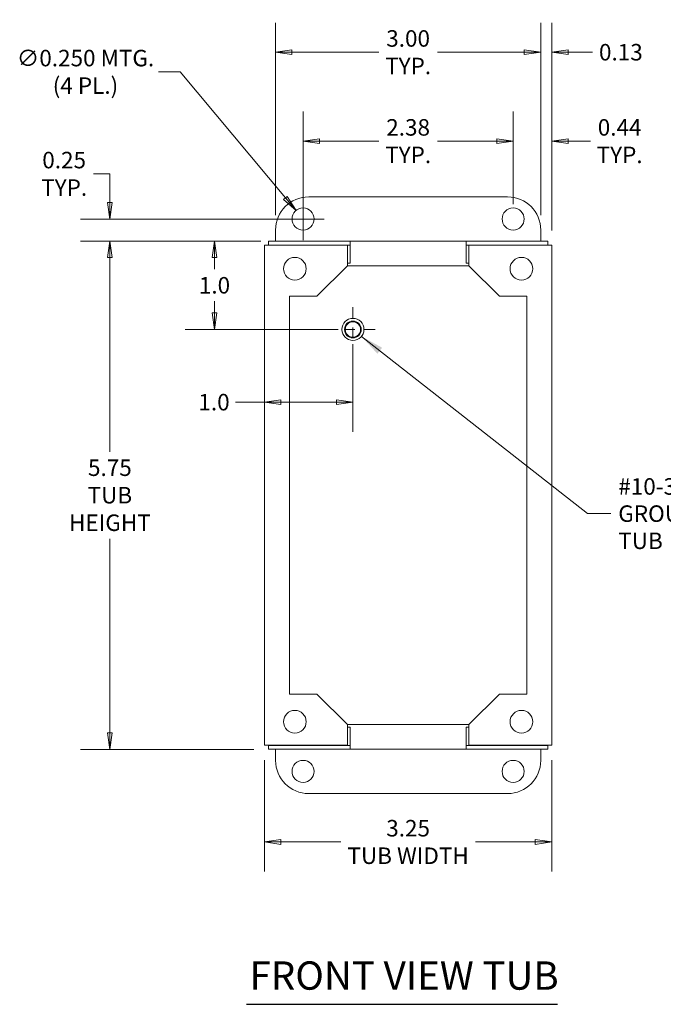
# Model space of a CAD drawing. Units: inches. Extents: x 2.2 to 42.6, y 1.9 to 24.1.
# Drawn here: x 26.7 to 34, y 12.9 to 24.1 of the extents above; entities that cross this region are included whole.
import ezdxf

# ---------------------------------------------------------------- set-up
doc = ezdxf.new("R2010")
doc.units = ezdxf.units.IN
doc.header["$LTSCALE"] = 2.666667
doc.header["$MEASUREMENT"] = 0
doc.linetypes.add('CHAIN', pattern=[0.7087, 0.4724, -0.0591, 0.1181, -0.0591])
doc.layers.get('0').update_dxf_attribs({"lineweight": 18})
for name, color, linetype, lineweight in [('Center Mark (ANSI)', 7, 'Continuous', 15), ('Dimension (ANSI)', 7, 'Continuous', 13), ('Symbol (ANSI)', 7, 'Continuous', 18), ('Visible (ANSI)', 7, 'Continuous', 13)]:
    doc.layers.add(name, color=color, linetype=linetype, lineweight=lineweight)
doc.styles.add('Note Text (ANSI)', font='tahoma.ttf')
doc.styles.add('Text Style175', font='tahoma.ttf')
doc.dimstyles.new('Default (ANSI)', dxfattribs={"dimscale": 2.666667, "dimtxt": 0.07, "dimasz": 0.07, "dimexe": 0.125, "dimexo": 0.0625, "dimgap": 0.031496, "dimtad": 0, "dimtih": 1, "dimtoh": 1, "dimdec": 3, "dimrnd": 1e-08, "dimzin": 0, "dimdsep": 46, "dimtxsty": 'Note Text (ANSI)', "dimblk": 'Filled-1', "dimcen": 0.09, "dimdle": 0.393701, "dimclrd": 256, "dimclre": 256, "dimclrt": 256, "dimadec": 0, "dimazin": 1, "dimtfac": 0.928571, "dimtofl": 0, "dimtmove": 0, "dimatfit": 3, "dimfxl": 1, "dimtolj": 1, "dimtzin": 4, "dimlwd": -1, "dimlwe": -1, "dimarcsym": 0})
doc.dimstyles.new('Default (ANSI)$7', dxfattribs={"dimscale": 2.666667, "dimtxt": 0.07, "dimasz": 0.098425, "dimexe": 0.125, "dimexo": 0.0625, "dimgap": 0.031496, "dimtad": 0, "dimtih": 1, "dimtoh": 1, "dimdec": 3, "dimrnd": 1e-08, "dimzin": 0, "dimdsep": 46, "dimtxsty": 'Note Text (ANSI)', "dimblk": 'Filled-1', "dimcen": 0.09, "dimdle": 0.393701, "dimclrd": 256, "dimclre": 256, "dimclrt": 256, "dimadec": 0, "dimazin": 1, "dimtfac": 0.928571, "dimtofl": 0, "dimtmove": 0, "dimatfit": 3, "dimfxl": 1, "dimtolj": 1, "dimtzin": 4, "dimlwd": -1, "dimlwe": -1, "dimarcsym": 0})

# ---------------------------------------------------------------- blocks, each defined once
blk = doc.blocks.new('Filled-1')
at = {"color": 0}
for p, q in [((0, 0), (-1, 0.143)), ((-1, 0.143), (-1, -0.143)), ((-1, 0), (0, 0)), ((-1, -0.143), (0, 0))]:
    blk.add_line(p, q, dxfattribs=at)
at = {"color": 0, "flags": 128}
blk.add_lwpolyline([(-1, -0.143), (0, 0), (-1, 0.143), (-1, -0.143)], dxfattribs=at)
at = {"color": 0}
blk.add_solid([(-1, -0.143), (0, 0), (-1, 0.143), (-1, -0.143)], dxfattribs=at)
blk = doc.blocks.new('*D11')
at = {"layer": 'Defpoints', "color": 0, "transparency": 16777216}
for p in [(29.541, 21.547), (28.93, 20.547), (30.495, 20.547)]:
    blk.add_point(p, dxfattribs=at)
at = {"layer": 'Dimension (ANSI)', "transparency": 16777216}
for p, q in [((29.374, 21.547), (28.597, 21.547)), ((28.93, 21.361), (28.93, 21.228)), ((28.93, 20.734), (28.93, 20.866)), ((30.329, 20.547), (28.597, 20.547))]:
    blk.add_line(p, q, dxfattribs=at)
at = {"layer": 'Dimension (ANSI)', "transparency": 16777216, "xscale": 0.1866666674613952, "yscale": 0.1866666674613952, "zscale": 0.1866666674613952}
for p, rotation in [((28.93, 21.547), 90), ((28.93, 20.547), 270)]:
    blk.add_blockref('Filled-1', p, dxfattribs=dict(at, rotation=rotation))
at = {"layer": 'Dimension (ANSI)', "transparency": 16777216, "insert": (28.93, 21.047), "char_height": 0.1867, "attachment_point": 5, "style": 'Note Text (ANSI)'}
blk.add_mtext('\\A1;1.0', dxfattribs=at)
blk = doc.blocks.new('*D12')
at = {"layer": 'Defpoints', "color": 0, "transparency": 16777216}
for p in [(29.495, 21.501), (30.495, 20.547), (29.495, 19.725)]:
    blk.add_point(p, dxfattribs=at)
at = {"layer": 'Dimension (ANSI)', "transparency": 16777216}
for p, q in [((30.495, 20.381), (30.495, 19.391)), ((29.495, 19.725), (29.169, 19.725)), ((30.309, 19.725), (29.682, 19.725))]:
    blk.add_line(p, q, dxfattribs=at)
at = {"layer": 'Dimension (ANSI)', "transparency": 16777216, "xscale": 0.1866666674613952, "yscale": 0.1866666674613952, "zscale": 0.1866666674613952, "rotation": 180}
blk.add_blockref('Filled-1', (29.495, 19.725), dxfattribs=at)
at = {"layer": 'Dimension (ANSI)', "transparency": 16777216, "xscale": 0.1866666674613952, "yscale": 0.1866666674613952, "zscale": 0.1866666674613952}
blk.add_blockref('Filled-1', (30.495, 19.725), dxfattribs=at)
at = {"layer": 'Dimension (ANSI)', "transparency": 16777216, "insert": (28.925, 19.725), "char_height": 0.1867, "attachment_point": 5, "style": 'Note Text (ANSI)'}
blk.add_mtext('\\A1;1.0', dxfattribs=at)
blk = doc.blocks.new('*D13')
at = {"layer": 'Defpoints', "color": 0, "transparency": 16777216}
for p in [(27.747, 21.797), (29.932, 21.797), (29.62, 21.547)]:
    blk.add_point(p, dxfattribs=at)
at = {"layer": 'Dimension (ANSI)', "transparency": 16777216}
for p, q in [((27.56, 22.308), (27.747, 22.308)), ((27.747, 22.308), (27.747, 22.171)), ((27.747, 21.984), (27.747, 22.171)), ((29.766, 21.797), (27.414, 21.797)), ((29.454, 21.547), (27.414, 21.547)), ((27.747, 21.361), (27.747, 21.174))]:
    blk.add_line(p, q, dxfattribs=at)
at = {"layer": 'Dimension (ANSI)', "transparency": 16777216, "xscale": 0.1866666674613952, "yscale": 0.1866666674613952, "zscale": 0.1866666674613952}
for p, rotation in [((27.747, 21.797), 270), ((27.747, 21.547), 90)]:
    blk.add_blockref('Filled-1', p, dxfattribs=dict(at, rotation=rotation))
at = {"layer": 'Dimension (ANSI)', "transparency": 16777216, "insert": (27.23, 22.308), "char_height": 0.1867, "attachment_point": 5, "style": 'Note Text (ANSI)'}
blk.add_mtext('\\A1;0.25\\PTYP.', dxfattribs=at)
blk = doc.blocks.new('*D14')
at = {"layer": 'Defpoints', "color": 0, "transparency": 16777216}
for p in [(32.62, 23.684), (29.62, 21.672), (32.62, 21.672)]:
    blk.add_point(p, dxfattribs=at)
at = {"layer": 'Dimension (ANSI)', "transparency": 16777216}
for p, q in [((29.62, 21.839), (29.62, 24.018)), ((32.62, 21.839), (32.62, 24.018)), ((29.807, 23.684), (30.79, 23.684)), ((32.434, 23.684), (31.451, 23.684))]:
    blk.add_line(p, q, dxfattribs=at)
at = {"layer": 'Dimension (ANSI)', "transparency": 16777216, "xscale": 0.1866666674613952, "yscale": 0.1866666674613952, "zscale": 0.1866666674613952, "rotation": 180}
blk.add_blockref('Filled-1', (29.62, 23.684), dxfattribs=at)
at = {"layer": 'Dimension (ANSI)', "transparency": 16777216, "xscale": 0.1866666674613952, "yscale": 0.1866666674613952, "zscale": 0.1866666674613952}
blk.add_blockref('Filled-1', (32.62, 23.684), dxfattribs=at)
at = {"layer": 'Dimension (ANSI)', "transparency": 16777216, "insert": (31.12, 23.684), "char_height": 0.1867, "attachment_point": 5, "style": 'Note Text (ANSI)'}
blk.add_mtext('\\A1;3.00\\PTYP.', dxfattribs=at)
blk = doc.blocks.new('*D15')
at = {"layer": 'Defpoints', "color": 0, "transparency": 16777216}
for p in [(32.308, 22.678), (32.308, 21.797), (32.745, 21.501)]:
    blk.add_point(p, dxfattribs=at)
at = {"layer": 'Dimension (ANSI)', "transparency": 16777216}
for p, q in [((32.308, 21.964), (32.308, 23.012)), ((32.745, 21.668), (32.745, 23.012)), ((32.121, 22.678), (31.935, 22.678)), ((32.932, 22.678), (33.181, 22.678))]:
    blk.add_line(p, q, dxfattribs=at)
at = {"layer": 'Dimension (ANSI)', "transparency": 16777216, "xscale": 0.1866666674613952, "yscale": 0.1866666674613952, "zscale": 0.1866666674613952}
blk.add_blockref('Filled-1', (32.308, 22.678), dxfattribs=at)
at = {"layer": 'Dimension (ANSI)', "transparency": 16777216, "xscale": 0.1866666674613952, "yscale": 0.1866666674613952, "zscale": 0.1866666674613952, "rotation": 180}
blk.add_blockref('Filled-1', (32.745, 22.678), dxfattribs=at)
at = {"layer": 'Dimension (ANSI)', "transparency": 16777216, "insert": (33.512, 22.678), "char_height": 0.1867, "attachment_point": 5, "style": 'Note Text (ANSI)'}
blk.add_mtext('\\A1;0.44\\PTYP.', dxfattribs=at)
blk = doc.blocks.new('*D16')
at = {"layer": 'Defpoints', "color": 0, "transparency": 16777216}
for p in [(29.932, 22.678), (29.932, 21.797), (32.308, 21.797)]:
    blk.add_point(p, dxfattribs=at)
at = {"layer": 'Dimension (ANSI)', "transparency": 16777216}
for p, q in [((29.932, 21.964), (29.932, 23.012)), ((32.308, 21.964), (32.308, 23.012)), ((30.119, 22.678), (30.79, 22.678)), ((32.121, 22.678), (31.451, 22.678))]:
    blk.add_line(p, q, dxfattribs=at)
at = {"layer": 'Dimension (ANSI)', "transparency": 16777216, "xscale": 0.1866666674613952, "yscale": 0.1866666674613952, "zscale": 0.1866666674613952, "rotation": 180}
blk.add_blockref('Filled-1', (29.932, 22.678), dxfattribs=at)
at = {"layer": 'Dimension (ANSI)', "transparency": 16777216, "xscale": 0.1866666674613952, "yscale": 0.1866666674613952, "zscale": 0.1866666674613952}
blk.add_blockref('Filled-1', (32.308, 22.678), dxfattribs=at)
at = {"layer": 'Dimension (ANSI)', "transparency": 16777216, "insert": (31.12, 22.678), "char_height": 0.1867, "attachment_point": 5, "style": 'Note Text (ANSI)'}
blk.add_mtext('\\A1;2.38\\PTYP.', dxfattribs=at)
blk = doc.blocks.new('*D17')
at = {"layer": 'Defpoints', "color": 0, "transparency": 16777216}
for p in [(32.62, 23.684), (32.62, 21.672), (32.745, 21.501)]:
    blk.add_point(p, dxfattribs=at)
at = {"layer": 'Dimension (ANSI)', "transparency": 16777216}
for p, q in [((32.62, 21.839), (32.62, 24.018)), ((32.745, 21.668), (32.745, 24.018)), ((32.434, 23.684), (32.247, 23.684)), ((32.932, 23.684), (33.206, 23.684))]:
    blk.add_line(p, q, dxfattribs=at)
at = {"layer": 'Dimension (ANSI)', "transparency": 16777216, "xscale": 0.1866666674613952, "yscale": 0.1866666674613952, "zscale": 0.1866666674613952}
blk.add_blockref('Filled-1', (32.62, 23.684), dxfattribs=at)
at = {"layer": 'Dimension (ANSI)', "transparency": 16777216, "xscale": 0.1866666674613952, "yscale": 0.1866666674613952, "zscale": 0.1866666674613952, "rotation": 180}
blk.add_blockref('Filled-1', (32.745, 23.684), dxfattribs=at)
at = {"layer": 'Dimension (ANSI)', "transparency": 16777216, "insert": (33.526, 23.684), "char_height": 0.1867, "attachment_point": 5, "style": 'Note Text (ANSI)'}
blk.add_mtext('\\A1;0.13', dxfattribs=at)
blk = doc.blocks.new('*D20')
at = {"layer": 'Defpoints', "color": 0, "transparency": 16777216}
for p in [(29.852, 21.893), (30.013, 21.701)]:
    blk.add_point(p, dxfattribs=at)
at = {"layer": 'Dimension (ANSI)', "transparency": 16777216}
for p, q in [((28.297, 23.462), (28.541, 23.462)), ((28.541, 23.462), (29.732, 22.036)), ((29.932, 21.557), (29.932, 22.037)), ((29.692, 21.797), (30.172, 21.797))]:
    blk.add_line(p, q, dxfattribs=at)
at = {"layer": 'Dimension (ANSI)', "transparency": 16777216, "xscale": 0.1866666674613952, "yscale": 0.1866666674613952, "zscale": 0.1866666674613952, "rotation": 309.8879124874247}
blk.add_blockref('Filled-1', (29.852, 21.893), dxfattribs=at)
at = {"layer": 'Dimension (ANSI)', "transparency": 16777216, "insert": (27.471, 23.462), "char_height": 0.18667, "attachment_point": 5, "style": 'Note Text (ANSI)'}
blk.add_mtext('\\A1;\\fTahoma|b0|i0;\\H0.1867;∅0.250 MTG.\\P\\fTahoma|b0|i0;\\H0.1867;(4 PL.)', dxfattribs=at)
blk = doc.blocks.new('*D25')
at = {"layer": 'Defpoints', "color": 0, "transparency": 16777216}
for p in [(29.541, 21.547), (27.747, 15.797), (29.541, 15.797)]:
    blk.add_point(p, dxfattribs=at)
at = {"layer": 'Dimension (ANSI)', "transparency": 16777216}
for p, q in [((29.374, 21.547), (27.414, 21.547)), ((27.747, 21.361), (27.747, 19.164)), ((27.747, 15.984), (27.747, 18.18)), ((29.374, 15.797), (27.414, 15.797))]:
    blk.add_line(p, q, dxfattribs=at)
at = {"layer": 'Dimension (ANSI)', "transparency": 16777216, "xscale": 0.1866666674613952, "yscale": 0.1866666674613952, "zscale": 0.1866666674613952}
for p, rotation in [((27.747, 21.547), 90), ((27.747, 15.797), 270)]:
    blk.add_blockref('Filled-1', p, dxfattribs=dict(at, rotation=rotation))
at = {"layer": 'Dimension (ANSI)', "transparency": 16777216, "insert": (27.747, 18.672), "char_height": 0.18667, "attachment_point": 5, "style": 'Note Text (ANSI)'}
blk.add_mtext('\\A1;\\fTahoma|b0|i0;\\H0.1867;5.75\\P\\fTahoma|b0|i0;\\H0.1867;TUB\\P\\fTahoma|b0|i0;\\H0.1867;HEIGHT', dxfattribs=at)
blk = doc.blocks.new('*D26')
at = {"layer": 'Defpoints', "color": 0, "transparency": 16777216}
for p in [(29.495, 15.843), (32.745, 15.843), (32.745, 14.749)]:
    blk.add_point(p, dxfattribs=at)
at = {"layer": 'Dimension (ANSI)', "transparency": 16777216}
for p, q in [((29.495, 15.676), (29.495, 14.415)), ((32.745, 15.676), (32.745, 14.415)), ((29.682, 14.749), (30.358, 14.749)), ((32.559, 14.749), (31.882, 14.749))]:
    blk.add_line(p, q, dxfattribs=at)
at = {"layer": 'Dimension (ANSI)', "transparency": 16777216, "xscale": 0.1866666674613952, "yscale": 0.1866666674613952, "zscale": 0.1866666674613952, "rotation": 180}
blk.add_blockref('Filled-1', (29.495, 14.749), dxfattribs=at)
at = {"layer": 'Dimension (ANSI)', "transparency": 16777216, "xscale": 0.1866666674613952, "yscale": 0.1866666674613952, "zscale": 0.1866666674613952}
blk.add_blockref('Filled-1', (32.745, 14.749), dxfattribs=at)
at = {"layer": 'Dimension (ANSI)', "transparency": 16777216, "insert": (31.12, 14.749), "char_height": 0.18667, "attachment_point": 5, "style": 'Note Text (ANSI)'}
blk.add_mtext('\\A1;\\fTahoma|b0|i0;\\H0.1867;3.25\\P\\fTahoma|b0|i0;\\H0.1867;TUB WIDTH', dxfattribs=at)

msp = doc.modelspace()

# ---------------------------------------------------------------- linework, layer by layer
at = {"layer": 'Center Mark (ANSI)', "linetype": 'CHAIN', "ltscale": 0.105589}
for p, q in [((30.4954, 20.8008), (30.4954, 20.2935)), ((30.749, 20.5472), (30.2417, 20.5472))]:
    msp.add_line(p, q, dxfattribs=at)
at = {"layer": 'Symbol (ANSI)', "lineweight": 30}
msp.add_line((29.2936, 12.9124), (32.8087, 12.9124), dxfattribs=at)
at = {"layer": 'Visible (ANSI)'}
for p, q in [((29.9954, 22.0472), (32.2454, 22.0472)), ((29.6204, 21.5472), (29.6204, 21.6722)), ((32.6204, 21.6722), (32.6204, 21.5472)), ((29.6029, 21.5015), (29.4954, 21.5015)), ((29.4954, 15.8429), (29.4954, 21.5015)), ((30.4639, 21.5472), (29.5411, 21.5472)), ((29.5411, 21.5022), (29.5411, 21.5472)), ((30.4639, 21.5022), (29.5411, 21.5022)), ((29.6029, 21.5015), (30.4329, 21.5015)), ((29.6204, 21.5015), (29.6204, 21.5022)), ((29.6341, 21.5015), (29.6341, 21.5022)), ((30.4329, 21.5015), (30.4329, 21.2659)), ((30.4639, 21.5022), (30.4639, 21.5472)), ((30.4639, 21.5472), (30.4641, 21.5472)), ((30.4641, 21.5022), (30.4639, 21.5022)), ((30.4641, 21.5472), (31.7766, 21.5472)), ((30.4641, 21.5472), (30.4641, 21.4397)), ((31.7766, 21.4397), (31.7766, 21.5472)), ((31.7766, 21.5472), (31.7768, 21.5472)), ((31.7768, 21.5022), (31.7766, 21.5022)), ((31.7768, 21.5472), (31.7768, 21.5022)), ((32.6997, 21.5472), (31.7768, 21.5472)), ((32.6997, 21.5022), (31.7768, 21.5022)), ((31.8079, 21.2659), (31.8079, 21.5015)), ((31.8079, 21.5015), (32.6379, 21.5015)), ((32.6066, 21.5015), (32.6066, 21.5022)), ((32.6204, 21.5022), (32.6204, 21.5015)), ((32.7454, 21.5015), (32.6379, 21.5015)), ((32.6997, 21.5022), (32.6997, 21.5472)), ((32.7454, 21.5015), (32.7454, 15.8429)), ((30.4641, 21.2972), (30.4641, 21.4397)), ((31.7766, 21.4397), (31.7766, 21.2972)), ((30.4339, 21.2972), (30.4641, 21.2972)), ((30.4339, 21.2659), (30.4339, 21.2972)), ((31.8069, 21.2972), (31.7766, 21.2972)), ((31.8069, 21.2659), (31.8069, 21.2972)), ((30.0891, 20.9222), (30.4329, 21.2659)), ((31.8069, 21.2659), (30.4339, 21.2659)), ((31.8079, 21.2659), (32.1516, 20.9222)), ((29.7766, 20.9222), (30.0891, 20.9222)), ((29.7766, 16.4222), (29.7766, 20.9222)), ((32.1516, 20.9222), (32.4641, 20.9222)), ((32.4641, 20.9222), (32.4641, 16.4222)), ((30.0891, 16.4222), (29.7766, 16.4222)), ((30.4329, 16.0784), (30.0891, 16.4222)), ((32.1516, 16.4222), (31.8079, 16.0784)), ((32.4641, 16.4222), (32.1516, 16.4222)), ((30.4329, 16.0784), (30.4329, 15.8429)), ((30.4339, 16.0472), (30.4339, 16.0784)), ((30.4339, 16.0784), (31.8069, 16.0784)), ((30.4641, 16.0472), (30.4339, 16.0472)), ((30.4641, 15.9047), (30.4641, 16.0472)), ((31.8069, 16.0472), (31.7766, 16.0472)), ((31.7766, 16.0472), (31.7766, 15.9047)), ((31.8069, 16.0784), (31.8069, 16.0472)), ((31.8079, 15.8429), (31.8079, 16.0784)), ((29.4954, 15.8429), (29.6029, 15.8429)), ((29.5411, 15.8422), (30.4639, 15.8422)), ((29.5411, 15.8422), (29.5411, 15.7972)), ((30.4329, 15.8429), (29.6029, 15.8429)), ((29.6204, 15.8422), (29.6204, 15.8429)), ((29.6341, 15.8429), (29.6341, 15.8422)), ((30.4639, 15.7972), (30.4639, 15.8422)), ((30.4639, 15.8422), (30.4641, 15.8422)), ((30.4641, 15.9047), (30.4641, 15.7972)), ((31.7766, 15.7972), (31.7766, 15.9047)), ((31.7766, 15.8422), (31.7768, 15.8422)), ((31.7768, 15.8422), (31.7768, 15.7972)), ((31.7768, 15.8422), (32.6997, 15.8422)), ((32.6379, 15.8429), (31.8079, 15.8429)), ((32.6066, 15.8429), (32.6066, 15.8422)), ((32.6204, 15.8429), (32.6204, 15.8422)), ((32.6379, 15.8429), (32.7454, 15.8429)), ((32.6997, 15.8422), (32.6997, 15.7972)), ((29.5411, 15.7972), (30.4639, 15.7972)), ((29.6204, 15.6722), (29.6204, 15.7972)), ((30.4641, 15.7972), (30.4639, 15.7972)), ((31.7766, 15.7972), (30.4641, 15.7972)), ((31.7768, 15.7972), (31.7766, 15.7972)), ((31.7768, 15.7972), (32.6997, 15.7972)), ((32.6204, 15.7972), (32.6204, 15.6722)), ((32.2454, 15.2972), (29.9954, 15.2972))]:
    msp.add_line(p, q, dxfattribs=at)
for centre, radius in [((29.9324, 21.7972), 0.125), ((32.3079, 21.7972), 0.125), ((29.8391, 21.2347), 0.1285), ((32.4016, 21.2347), 0.1285), ((30.4954, 20.5472), 0.125), ((30.4954, 20.5472), 0.095), ((30.4954, 20.5472), 0.087), ((29.8391, 16.1097), 0.1285), ((32.4016, 16.1097), 0.1285), ((29.9324, 15.5472), 0.125), ((32.3079, 15.5472), 0.125)]:
    msp.add_circle(centre, radius, dxfattribs=at)
for centre, start, end in [((29.9954, 21.6722), 90, 180), ((32.2454, 21.6722), 0, 90), ((29.9954, 15.6722), 180, 270), ((32.2454, 15.6722), 270, 0)]:
    msp.add_arc(centre, 0.375, start, end, dxfattribs=at)

# ---------------------------------------------------------------- texts
at = {"layer": 'Symbol (ANSI)', "insert": (33.4967, 18.4638), "char_height": 0.186667, "width": 2.369184, "attachment_point": 4, "line_spacing_factor": 0.987884, "style": 'Note Text (ANSI)'}
msp.add_mtext('{\\fTahoma|b0|i0;#10-32 X 3/8" S.S.\\P\\fTahoma|b0|i0;GROUND STUD, TUB}', dxfattribs=at)
at = {"layer": 'Symbol (ANSI)', "insert": (29.3256, 12.9777), "char_height": 0.32, "attachment_point": 7, "style": 'Text Style175'}
msp.add_mtext('FRONT VIEW TUB', dxfattribs=at)

# ---------------------------------------------------------------- dimensions: what is measured, and where the dimension line sits
at = {"layer": 'Dimension (ANSI)'}
dim = msp.add_diameter_dim_2p(p1=(30.0125, 21.7013), p2=(29.8522, 21.8931), text='\\fTahoma|b0|i0;\\H0.1867;<> MTG.\\P\\fTahoma|b0|i0;\\H0.1867;(4 PL.)', dimstyle='Default (ANSI)', override={"dimgap": 0.031496, "dimdec": 3, "dimlfac": 1, "dimtol": 0, "dimlim": 0, "dimtp": 0, "dimtm": 0, "dimtdec": 2}, dxfattribs=at)
dim.commit()
dim.dimension.update_dxf_attribs({"geometry": '*D20', "text_midpoint": (27.4709, 23.4619), "dimtype": 163})
for base, p1, p2, angle, text, override, picture, middle in [((32.6204, 23.6842), (29.6204, 21.6722), (32.6204, 21.6722), 180, '<>\\PTYP.', {"dimgap": 0.031496, "dimtih": 0, "dimtoh": 0, "dimdec": 2, "dimtol": 0, "dimlim": 0, "dimtp": 0, "dimtm": 0, "dimtdec": 2, "dimatfit": 1}, '*D14', (31.1204, 23.6842)), ((29.9324, 22.6782), (32.3079, 21.7972), (29.9324, 21.7972), 180, '<>\\PTYP.', {"dimgap": 0.031496, "dimtih": 0, "dimtoh": 0, "dimdec": 2, "dimtol": 0, "dimlim": 0, "dimtp": 0, "dimtm": 0, "dimtdec": 2, "dimatfit": 1}, '*D16', (31.1201, 22.6782)), ((32.3079, 22.6782), (32.7454, 21.5015), (32.3079, 21.7972), 180, '<>\\PTYP.', {"dimgap": 0.031496, "dimtih": 0, "dimtoh": 0, "dimdec": 2, "dimtol": 0, "dimlim": 0, "dimtp": 0, "dimtm": 0, "dimtdec": 2, "dimatfit": 1}, '*D15', (33.512, 22.6782)), ((27.7468, 21.7972), (29.6204, 21.5472), (29.9324, 21.7972), 90, '<>\\PTYP.', {"dimgap": 0.031496, "dimdec": 2, "dimtol": 0, "dimlim": 0, "dimtp": 0, "dimtm": 0, "dimtdec": 2, "dimtmove": 1, "dimatfit": 1}, '*D13', (27.7357, 22.3084)), ((27.7468, 15.7972), (29.5411, 21.5472), (29.5411, 15.7972), 90, '\\fTahoma|b0|i0;\\H0.1867;<>\\P\\fTahoma|b0|i0;\\H0.1867;TUB\\P\\fTahoma|b0|i0;\\H0.1867;HEIGHT', {"dimgap": 0.031496, "dimdec": 2, "dimtol": 0, "dimlim": 0, "dimtp": 0, "dimtm": 0, "dimtdec": 2, "dimatfit": 1}, '*D25', (27.7468, 18.6722))]:
    dim = msp.add_linear_dim(base=base, p1=p1, p2=p2, angle=angle, text=text, dimstyle='Default (ANSI)', override=override, dxfattribs=at)
    dim.commit()
    dim.dimension.update_dxf_attribs({"geometry": picture, "text_midpoint": middle, "dimtype": 160})
for base, p1, p2, angle, override, picture, middle in [((32.6203632443, 23.6842176129), (32.7453632443, 21.5014759089), (32.6203632443, 21.6721830156), 180, {"dimgap": 0.031496, "dimtih": 0, "dimtoh": 0, "dimdec": 2, "dimtol": 0, "dimlim": 0, "dimtp": 0, "dimtm": 0, "dimtdec": 2, "dimatfit": 1}, '*D17', (33.526162887, 23.6842176129)), ((28.9302, 20.5472), (29.5411, 21.5472), (30.4954, 20.5472), 90, {"dimgap": 0.031496, "dimdec": 1, "dimtol": 0, "dimlim": 0, "dimtp": 0, "dimtm": 0, "dimtdec": 1, "dimatfit": 1}, '*D11', (28.9302, 21.0472)), ((29.4954, 19.7247), (30.4954, 20.5472), (29.4954, 21.5015), 180, {"dimgap": 0.031496, "dimtih": 0, "dimtoh": 0, "dimdec": 1, "dimse2": 1, "dimtol": 0, "dimlim": 0, "dimtp": 0, "dimtm": 0, "dimtdec": 1, "dimatfit": 2}, '*D12', (28.9249, 19.7247))]:
    dim = msp.add_linear_dim(base=base, p1=p1, p2=p2, angle=angle, dimstyle='Default (ANSI)', override=override, dxfattribs=at)
    dim.commit()
    dim.dimension.update_dxf_attribs({"geometry": picture, "text_midpoint": middle, "dimtype": 160})
dim = msp.add_linear_dim(base=(32.7454, 14.7486), p1=(29.4954, 15.8429), p2=(32.7454, 15.8429), text='\\fTahoma|b0|i0;\\H0.1867;<>\\P\\fTahoma|b0|i0;\\H0.1867;TUB WIDTH', dimstyle='Default (ANSI)', override={"dimgap": 0.031496, "dimtih": 0, "dimtoh": 0, "dimdec": 2, "dimtol": 0, "dimlim": 0, "dimtp": 0, "dimtm": 0, "dimtdec": 2, "dimatfit": 1}, dxfattribs=at)
dim.commit()
dim.dimension.update_dxf_attribs({"geometry": '*D26', "text_midpoint": (31.1204, 14.7486), "dimtype": 160})

# ---------------------------------------------------------------- leaders
at = {"layer": 'Symbol (ANSI)', "annotation_type": 0, "has_hookline": 1, "hookline_direction": 0, "text_width": 2.3555}
msp.add_leader([(30.5927, 20.4688), (33.1503, 18.4638), (33.4128, 18.4638)], dimstyle='Default (ANSI)$7', override={"dimtad": 0}, dxfattribs=at)

doc.saveas('drawing.dxf')
